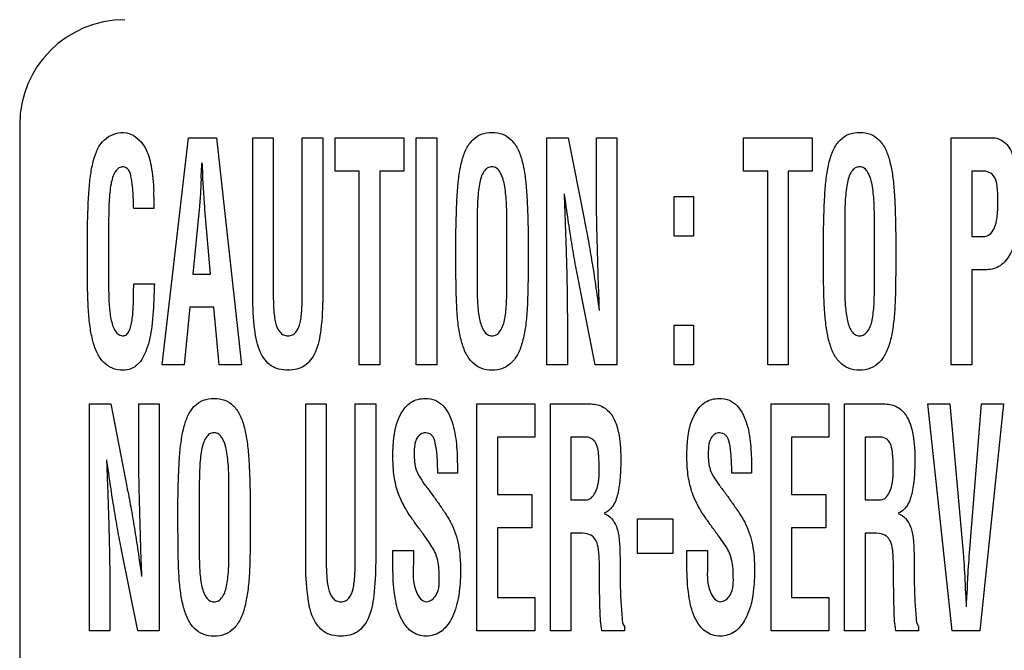
# Model space of a CAD drawing. Units: millimetres. Extents: x 0 to 420, y 0 to 297.
# Drawn here: x 287 to 289, y 136 to 137 of the extents above; entities that cross this region are included whole.
import ezdxf

# ---------------------------------------------------------------- set-up
doc = ezdxf.new("R2010")
doc.units = ezdxf.units.MM
doc.header["$LTSCALE"] = 23.1
doc.layers.add('3_ALL_AXES', color=7, linetype='CONTINUOUS')
doc.layers.add('7_ALL_FEATURES', color=7, linetype='CONTINUOUS')

msp = doc.modelspace()

# ---------------------------------------------------------------- linework, layer by layer
at = {"layer": '3_ALL_AXES', "color": 7, "linetype": 'Continuous'}
msp.add_line((287.334, 136.5876), (287.334, 128.7336), dxfattribs=at)
msp.add_arc((287.499, 136.5876), 0.165, 90, 180, dxfattribs=at)
at = {"layer": '7_ALL_FEATURES', "color": 7, "linetype": 'Continuous'}
for p, q in [((287.5578, 136.2104), (287.5991, 136.5669)), ((287.5991, 136.5669), (287.6428, 136.5669)), ((287.6428, 136.5669), (287.6821, 136.2104)), ((287.7001, 136.5669), (287.7322, 136.5669)), ((287.7001, 136.3183), (287.7001, 136.5669)), ((287.7322, 136.5669), (287.7322, 136.3242)), ((287.7777, 136.5669), (287.8099, 136.5669)), ((287.7777, 136.3242), (287.7777, 136.5669)), ((287.8099, 136.5669), (287.8099, 136.3183)), ((287.8294, 136.5669), (287.9371, 136.5669)), ((287.8294, 136.5148), (287.8294, 136.5669)), ((287.9371, 136.5669), (287.9371, 136.5148)), ((287.9566, 136.5669), (287.9888, 136.5669)), ((287.9566, 136.2104), (287.9566, 136.5669)), ((287.9888, 136.5669), (287.9888, 136.2104)), ((288.1619, 136.5669), (288.1955, 136.5669)), ((288.1619, 136.2104), (288.1619, 136.5669)), ((288.1955, 136.5669), (288.2207, 136.4371)), ((288.2395, 136.5669), (288.2716, 136.5669)), ((288.2395, 136.497), (288.2395, 136.5669)), ((288.2716, 136.5669), (288.2716, 136.2104)), ((288.4708, 136.5669), (288.5784, 136.5669)), ((288.4708, 136.5148), (288.4708, 136.5669)), ((288.5784, 136.5669), (288.5784, 136.5148)), ((288.7968, 136.5669), (288.863, 136.5669)), ((288.7968, 136.2104), (288.7968, 136.5669)), ((287.8673, 136.5148), (287.8294, 136.5148)), ((287.8673, 136.2104), (287.8673, 136.5148)), ((287.9371, 136.5148), (287.8994, 136.5148)), ((287.8994, 136.5148), (287.8994, 136.2104)), ((288.5087, 136.5148), (288.4708, 136.5148)), ((288.5087, 136.2104), (288.5087, 136.5148)), ((288.5784, 136.5148), (288.5408, 136.5148)), ((288.5408, 136.5148), (288.5408, 136.2104)), ((288.8439, 136.5148), (288.829, 136.5148)), ((288.829, 136.5148), (288.829, 136.4117)), ((287.619, 136.5037), (287.6186, 136.4947)), ((287.6223, 136.4947), (287.6218, 136.5037)), ((288.3619, 136.4747), (288.3922, 136.4747)), ((288.3619, 136.4123), (288.3619, 136.4747)), ((288.3922, 136.4747), (288.3922, 136.4123)), ((287.5452, 136.4558), (287.5131, 136.4558)), ((287.6158, 136.4542), (287.6061, 136.3529)), ((287.6338, 136.3529), (287.625, 136.4542)), ((287.4737, 136.4318), (287.4737, 136.3332)), ((288.0524, 136.4319), (288.0524, 136.333)), ((288.099, 136.3387), (288.099, 136.43)), ((288.6296, 136.4319), (288.6296, 136.333)), ((288.6763, 136.3387), (288.6763, 136.43)), ((287.4403, 136.3663), (287.4403, 136.4171)), ((288.019, 136.3663), (288.019, 136.4171)), ((288.1324, 136.4171), (288.1324, 136.3663)), ((288.5962, 136.3663), (288.5962, 136.4171)), ((288.7096, 136.4171), (288.7096, 136.3663)), ((288.3922, 136.4123), (288.3619, 136.4123)), ((288.829, 136.4117), (288.8464, 136.4117)), ((287.6061, 136.3529), (287.6338, 136.3529)), ((288.8508, 136.3595), (288.829, 136.3595)), ((288.829, 136.3595), (288.829, 136.2104)), ((287.5131, 136.3376), (287.5455, 136.3376)), ((288.2378, 136.2104), (288.2126, 136.3373)), ((287.601, 136.3007), (287.5924, 136.2104)), ((287.6389, 136.3007), (287.601, 136.3007)), ((287.6474, 136.2104), (287.6389, 136.3007)), ((288.194, 136.2774), (288.194, 136.2104)), ((288.3619, 136.2728), (288.3922, 136.2728)), ((288.3619, 136.2104), (288.3619, 136.2728)), ((288.3922, 136.2728), (288.3922, 136.2104)), ((287.5924, 136.2104), (287.5578, 136.2104)), ((287.6821, 136.2104), (287.6474, 136.2104)), ((287.8994, 136.2104), (287.8673, 136.2104)), ((287.9888, 136.2104), (287.9566, 136.2104)), ((288.194, 136.2104), (288.1619, 136.2104)), ((288.2716, 136.2104), (288.2378, 136.2104)), ((288.3922, 136.2104), (288.3619, 136.2104)), ((288.5408, 136.2104), (288.5087, 136.2104)), ((288.829, 136.2104), (288.7968, 136.2104)), ((287.4434, 136.1489), (287.477, 136.1489)), ((287.4434, 135.7924), (287.4434, 136.1489)), ((287.477, 136.1489), (287.5022, 136.0191)), ((287.521, 136.1489), (287.5531, 136.1489)), ((287.521, 136.079), (287.521, 136.1489)), ((287.5531, 136.1489), (287.5531, 135.7924)), ((287.7832, 136.1489), (287.8154, 136.1489)), ((287.7832, 135.9003), (287.7832, 136.1489)), ((287.8154, 136.1489), (287.8154, 135.9062)), ((287.8608, 136.1489), (287.893, 136.1489)), ((287.8608, 135.9062), (287.8608, 136.1489)), ((287.893, 136.1489), (287.893, 135.9003)), ((288.0521, 136.1489), (288.1428, 136.1489)), ((288.0521, 135.7924), (288.0521, 136.1489)), ((288.1428, 136.1489), (288.1428, 136.0968)), ((288.1675, 136.1489), (288.2287, 136.1489)), ((288.1675, 135.7924), (288.1675, 136.1489)), ((288.5139, 136.1489), (288.6046, 136.1489)), ((288.5139, 135.7924), (288.5139, 136.1489)), ((288.6046, 136.1489), (288.6046, 136.0968)), ((288.6293, 136.1489), (288.6905, 136.1489)), ((288.6293, 135.7924), (288.6293, 136.1489)), ((288.7601, 136.1489), (288.7947, 136.1489)), ((288.7984, 135.7924), (288.7601, 136.1489)), ((288.7947, 136.1489), (288.815, 135.9203)), ((288.8261, 135.9203), (288.8443, 136.1489)), ((288.8789, 136.1489), (288.8415, 135.7924)), ((288.8443, 136.1489), (288.8789, 136.1489)), ((288.1428, 136.0968), (288.0842, 136.0968)), ((288.0842, 136.0968), (288.0842, 136.0064)), ((288.2236, 136.0968), (288.1997, 136.0968)), ((288.1997, 136.0968), (288.1997, 135.9979)), ((288.6046, 136.0968), (288.546, 136.0968)), ((288.546, 136.0968), (288.546, 136.0064)), ((288.6854, 136.0968), (288.6614, 136.0968)), ((288.6614, 136.0968), (288.6614, 135.9979)), ((288.0213, 136.044), (288.0213, 136.0402)), ((288.4831, 136.044), (288.4831, 136.0402)), ((288.0213, 136.0402), (287.9904, 136.0402)), ((288.4831, 136.0402), (288.4522, 136.0402)), ((287.616, 136.0139), (287.616, 135.9151)), ((287.6626, 135.9207), (287.6626, 136.012)), ((287.5826, 135.9483), (287.5826, 135.9991)), ((287.696, 135.9991), (287.696, 135.9483)), ((288.0842, 136.0064), (288.1382, 136.0064)), ((288.1382, 136.0064), (288.1382, 135.9543)), ((288.1997, 135.9979), (288.225, 135.9979)), ((288.546, 136.0064), (288.6, 136.0064)), ((288.6, 136.0064), (288.6, 135.9543)), ((288.6614, 135.9979), (288.6868, 135.9979)), ((288.3043, 135.9682), (288.3595, 135.9682)), ((288.3043, 135.9136), (288.3043, 135.9682)), ((288.3595, 135.9682), (288.3595, 135.9136)), ((288.1382, 135.9543), (288.0842, 135.9543)), ((288.0842, 135.9543), (288.0842, 135.8445)), ((288.6, 135.9543), (288.546, 135.9543)), ((288.546, 135.9543), (288.546, 135.8445)), ((288.2055, 135.9458), (288.1997, 135.9458)), ((288.1997, 135.9458), (288.1997, 135.7924)), ((288.6673, 135.9458), (288.6614, 135.9458)), ((288.6614, 135.9458), (288.6614, 135.7924)), ((287.5193, 135.7924), (287.494, 135.9193)), ((287.9201, 135.9187), (287.9522, 135.9187)), ((287.9201, 135.8925), (287.9201, 135.9187)), ((287.9522, 135.9187), (287.9522, 135.8978)), ((288.3818, 135.9187), (288.414, 135.9187)), ((288.3818, 135.8925), (288.3818, 135.9187)), ((288.414, 135.9187), (288.414, 135.8978)), ((288.3595, 135.9136), (288.3043, 135.9136)), ((288.2445, 135.8689), (288.2445, 135.8855)), ((288.7063, 135.8689), (288.7063, 135.8855)), ((287.4755, 135.8594), (287.4755, 135.7924)), ((288.8189, 135.8595), (288.8194, 135.8504)), ((288.8217, 135.8504), (288.8221, 135.8595)), ((288.0842, 135.8445), (288.1428, 135.8445)), ((288.1428, 135.8445), (288.1428, 135.7924)), ((288.546, 135.8445), (288.6046, 135.8445)), ((288.6046, 135.8445), (288.6046, 135.7924)), ((288.2836, 135.7991), (288.2836, 135.7924)), ((288.7454, 135.7991), (288.7454, 135.7924)), ((287.4755, 135.7924), (287.4434, 135.7924)), ((287.5531, 135.7924), (287.5193, 135.7924)), ((288.1428, 135.7924), (288.0521, 135.7924)), ((288.1997, 135.7924), (288.1675, 135.7924)), ((288.2836, 135.7924), (288.248, 135.7924)), ((288.6046, 135.7924), (288.5139, 135.7924)), ((288.6614, 135.7924), (288.6293, 135.7924)), ((288.7454, 135.7924), (288.7098, 135.7924)), ((288.8415, 135.7924), (288.7984, 135.7924))]:
    msp.add_line(p, q, dxfattribs=at)
for centre, radius, start, end in [((276.9577, 137.0334), 10.6744, 357.15556, 357.28345), ((286.9969, 136.4552), 0.5483, 0.0659, 2.8984)]:
    msp.add_arc(centre, radius, start, end, dxfattribs=at)
for points, knots in [([(287.4403, 136.4171), (287.4405, 136.4297), (287.4411, 136.4523), (287.4425, 136.4832), (287.4451, 136.5091), (287.4505, 136.5362), (287.4621, 136.5666), (287.4863, 136.5754), (287.4971, 136.5754)], [0, 0, 0, 0, 0.204622, 0.368657, 0.505205, 0.627918, 0.824864, 1, 1, 1, 1]), ([(287.4971, 136.5754), (287.5109, 136.5749), (287.5331, 136.5559), (287.5415, 136.5197), (287.544, 136.4963), (287.5445, 136.4829)], [0, 0, 0, 0, 0.370542, 0.640757, 1, 1, 1, 1]), ([(288.019, 136.4171), (288.0192, 136.4297), (288.0198, 136.4523), (288.0211, 136.4832), (288.0238, 136.509), (288.0281, 136.5311), (288.0346, 136.5498), (288.0445, 136.5644), (288.0588, 136.5739), (288.0757, 136.5762), (288.0926, 136.5739), (288.1068, 136.5644), (288.1168, 136.5498), (288.1233, 136.5311), (288.1276, 136.509), (288.1302, 136.4832), (288.1316, 136.4523), (288.1322, 136.4297), (288.1324, 136.4171)], [0, 0, 0, 0, 0.101781, 0.183373, 0.251293, 0.312331, 0.36538, 0.411146, 0.453659, 0.500005, 0.546351, 0.588864, 0.634619, 0.687675, 0.748708, 0.816625, 0.898219, 1, 1, 1, 1]), ([(288.5962, 136.4171), (288.5964, 136.4297), (288.597, 136.4523), (288.5984, 136.4832), (288.601, 136.509), (288.6053, 136.5311), (288.6118, 136.5498), (288.6218, 136.5644), (288.6361, 136.5739), (288.6529, 136.5762), (288.6698, 136.5739), (288.6841, 136.5644), (288.694, 136.5498), (288.7005, 136.5311), (288.7048, 136.509), (288.7075, 136.4832), (288.7088, 136.4523), (288.7094, 136.4297), (288.7096, 136.4171)], [0, 0, 0, 0, 0.101781, 0.183373, 0.251293, 0.312331, 0.36538, 0.411146, 0.453659, 0.500005, 0.546351, 0.588864, 0.634619, 0.687675, 0.748708, 0.816625, 0.898219, 1, 1, 1, 1]), ([(288.863, 136.5669), (288.87, 136.5669), (288.8857, 136.5591), (288.8964, 136.5336), (288.9025, 136.502), (288.9043, 136.462), (288.9017, 136.4205), (288.8921, 136.3844), (288.873, 136.3628), (288.8578, 136.3595), (288.8508, 136.3595)], [0, 0, 0, 0, 0.08342, 0.188303, 0.321285, 0.47359, 0.668427, 0.82309, 0.915695, 1, 1, 1, 1]), ([(287.5131, 136.4558), (287.513, 136.4573), (287.5128, 136.4611), (287.5126, 136.4687), (287.5122, 136.478), (287.5116, 136.4875), (287.5107, 136.4959), (287.509, 136.5056), (287.5071, 136.5162), (287.4977, 136.5227), (287.4893, 136.52), (287.481, 136.5109), (287.4776, 136.4967), (287.4753, 136.4807), (287.4738, 136.4598), (287.4737, 136.4434), (287.4737, 136.4318)], [0, 0, 0, 0, 0.025229, 0.067272, 0.135665, 0.189382, 0.236234, 0.284082, 0.364163, 0.41812, 0.461183, 0.507089, 0.631593, 0.709928, 0.794643, 1, 1, 1, 1]), ([(288.099, 136.43), (288.099, 136.4409), (288.0989, 136.4565), (288.0976, 136.4766), (288.0955, 136.4935), (288.092, 136.5087), (288.0838, 136.5198), (288.0758, 136.5221), (288.0681, 136.5201), (288.0597, 136.5108), (288.0562, 136.4967), (288.0539, 136.4807), (288.0525, 136.4599), (288.0524, 136.4435), (288.0524, 136.4319)], [0, 0, 0, 0, 0.164345, 0.23509, 0.304463, 0.421957, 0.465538, 0.503758, 0.540546, 0.579748, 0.68586, 0.752685, 0.824882, 1, 1, 1, 1]), ([(288.6763, 136.43), (288.6763, 136.4409), (288.6762, 136.4565), (288.6749, 136.4766), (288.6727, 136.4935), (288.6692, 136.5087), (288.6611, 136.5198), (288.653, 136.5221), (288.6453, 136.5201), (288.637, 136.5108), (288.6335, 136.4967), (288.6312, 136.4807), (288.6297, 136.4599), (288.6296, 136.4435), (288.6296, 136.4319)], [0, 0, 0, 0, 0.164345, 0.23509, 0.304463, 0.421957, 0.465538, 0.503758, 0.540546, 0.579748, 0.68586, 0.752685, 0.824882, 1, 1, 1, 1]), ([(288.8464, 136.4117), (288.85, 136.4117), (288.8579, 136.414), (288.8659, 136.4258), (288.8687, 136.4395), (288.87, 136.4541), (288.8703, 136.4672), (288.8701, 136.48), (288.8688, 136.4928), (288.8665, 136.5052), (288.8562, 136.5139), (288.8482, 136.5148), (288.8439, 136.5148)], [0, 0, 0, 0, 0.083261, 0.176875, 0.314415, 0.407337, 0.517213, 0.620522, 0.704772, 0.819072, 0.900592, 1, 1, 1, 1]), ([(287.6186, 136.4947), (287.6184, 136.4904), (287.6177, 136.4769), (287.6169, 136.4634), (287.6158, 136.4542)], [0, 0, 0, 0, 0.313474, 1, 1, 1, 1]), ([(287.625, 136.4542), (287.6248, 136.4567), (287.6237, 136.4702), (287.6229, 136.4837), (287.6223, 136.4947)], [0, 0, 0, 0, 0.186158, 1, 1, 1, 1]), ([(288.2444, 136.2955), (288.2431, 136.3292), (288.2409, 136.3964), (288.2395, 136.4636), (288.2395, 136.497)], [0, 0, 0, 0, 0.502399, 1, 1, 1, 1]), ([(288.1889, 136.479), (288.1893, 136.4691), (288.19, 136.4508), (288.1909, 136.4247), (288.1917, 136.4007), (288.1925, 136.3753), (288.1932, 136.3488), (288.1938, 136.3155), (288.194, 136.2921), (288.194, 136.2774)], [0, 0, 0, 0, 0.147177, 0.272493, 0.387854, 0.504899, 0.650788, 0.781989, 1, 1, 1, 1]), ([(288.2126, 136.3373), (288.2104, 136.3478), (288.2063, 136.3692), (288.2006, 136.4027), (288.195, 136.4395), (288.1913, 136.4652), (288.1894, 136.479)], [0, 0, 0, 0, 0.223789, 0.455943, 0.710245, 1, 1, 1, 1]), ([(288.2207, 136.4371), (288.2229, 136.4264), (288.2271, 136.4046), (288.2329, 136.3709), (288.2385, 136.3344), (288.2421, 136.309), (288.2439, 136.2955)], [0, 0, 0, 0, 0.228945, 0.462881, 0.715384, 1, 1, 1, 1]), ([(287.5448, 136.3172), (287.5443, 136.3016), (287.5427, 136.2737), (287.5357, 136.2371), (287.5239, 136.2132), (287.509, 136.2031), (287.495, 136.2011), (287.4795, 136.2035), (287.4649, 136.2133), (287.4549, 136.2286), (287.4483, 136.2479), (287.444, 136.2709), (287.4415, 136.2979), (287.4406, 136.33), (287.4403, 136.3534), (287.4403, 136.3663)], [0, 0, 0, 0, 0.142845, 0.255663, 0.341668, 0.378088, 0.415552, 0.468949, 0.518191, 0.571434, 0.63337, 0.705028, 0.785536, 0.881719, 1, 1, 1, 1]), ([(288.1324, 136.3663), (288.1324, 136.3534), (288.1321, 136.33), (288.1312, 136.2979), (288.1287, 136.2709), (288.1244, 136.2479), (288.1177, 136.2285), (288.1076, 136.2133), (288.093, 136.2035), (288.0757, 136.2011), (288.0584, 136.2035), (288.0438, 136.2133), (288.0337, 136.2285), (288.027, 136.2479), (288.0227, 136.2709), (288.0202, 136.2979), (288.0193, 136.33), (288.019, 136.3534), (288.019, 136.3663)], [0, 0, 0, 0, 0.101082, 0.183278, 0.252088, 0.313337, 0.366306, 0.411914, 0.454145, 0.499991, 0.545861, 0.588113, 0.633697, 0.686663, 0.747912, 0.816722, 0.898918, 1, 1, 1, 1]), ([(288.7096, 136.3663), (288.7096, 136.3534), (288.7094, 136.33), (288.7084, 136.2979), (288.7059, 136.2709), (288.7016, 136.2479), (288.6949, 136.2285), (288.6848, 136.2133), (288.6702, 136.2035), (288.6529, 136.2011), (288.6356, 136.2035), (288.621, 136.2133), (288.6109, 136.2285), (288.6042, 136.2479), (288.6, 136.2709), (288.5974, 136.2979), (288.5965, 136.33), (288.5962, 136.3534), (288.5962, 136.3663)], [0, 0, 0, 0, 0.101082, 0.183278, 0.252088, 0.313337, 0.366306, 0.411914, 0.454145, 0.499991, 0.545861, 0.588113, 0.633697, 0.686663, 0.747912, 0.816722, 0.898918, 1, 1, 1, 1]), ([(287.4737, 136.3332), (287.4737, 136.3241), (287.4739, 136.307), (287.4765, 136.2835), (287.4812, 136.2662), (287.4892, 136.2572), (287.4961, 136.2552), (287.5025, 136.2573), (287.5078, 136.2663), (287.5102, 136.2779), (287.5118, 136.2912), (287.5125, 136.3024), (287.5128, 136.3143), (287.5128, 136.3261), (287.5131, 136.334), (287.5131, 136.3376)], [0, 0, 0, 0, 0.155738, 0.294702, 0.411096, 0.455822, 0.49759, 0.527639, 0.564573, 0.669543, 0.732253, 0.796042, 0.863483, 0.937035, 1, 1, 1, 1]), ([(287.5455, 136.3376), (287.5455, 136.3365), (287.5454, 136.3332), (287.5453, 136.3276), (287.5449, 136.3218), (287.5448, 136.3184), (287.5448, 136.3172)], [0, 0, 0, 0, 0.15724, 0.488215, 0.825558, 1, 1, 1, 1]), ([(288.0524, 136.333), (288.0524, 136.324), (288.0526, 136.307), (288.0552, 136.2834), (288.06, 136.2663), (288.0681, 136.2571), (288.0758, 136.2552), (288.0836, 136.2572), (288.092, 136.2666), (288.0956, 136.2803), (288.0976, 136.2954), (288.099, 136.314), (288.099, 136.3285), (288.099, 136.3387)], [0, 0, 0, 0, 0.15111, 0.285934, 0.398938, 0.442591, 0.48352, 0.52576, 0.570988, 0.687876, 0.757041, 0.827815, 1, 1, 1, 1]), ([(288.6296, 136.333), (288.6296, 136.324), (288.6298, 136.307), (288.6324, 136.2834), (288.6372, 136.2663), (288.6453, 136.2571), (288.653, 136.2552), (288.6608, 136.2572), (288.6693, 136.2666), (288.6729, 136.2803), (288.6749, 136.2954), (288.6762, 136.314), (288.6763, 136.3285), (288.6763, 136.3387)], [0, 0, 0, 0, 0.15111, 0.285934, 0.398938, 0.442591, 0.48352, 0.52576, 0.570988, 0.687876, 0.757041, 0.827815, 1, 1, 1, 1]), ([(287.7322, 136.3242), (287.7322, 136.3152), (287.7324, 136.2992), (287.7347, 136.2779), (287.7399, 136.2634), (287.7482, 136.2567), (287.7554, 136.2554), (287.7625, 136.2567), (287.7704, 136.2635), (287.7754, 136.2779), (287.7776, 136.2992), (287.7777, 136.3152), (287.7777, 136.3242)], [0, 0, 0, 0, 0.172685, 0.305635, 0.410915, 0.455483, 0.501755, 0.5464, 0.589804, 0.694481, 0.827332, 1, 1, 1, 1]), ([(287.8099, 136.3183), (287.8099, 136.3007), (287.8084, 136.2707), (287.8017, 136.232), (287.7859, 136.2099), (287.7691, 136.2028), (287.7552, 136.2014), (287.7413, 136.2028), (287.7243, 136.2099), (287.7084, 136.232), (287.7016, 136.2707), (287.7001, 136.3007), (287.7001, 136.3183)], [0, 0, 0, 0, 0.183994, 0.312903, 0.405093, 0.449918, 0.499475, 0.5494, 0.594519, 0.68702, 0.816, 1, 1, 1, 1]), ([(287.5826, 135.9991), (287.5828, 136.0117), (287.5834, 136.0343), (287.5847, 136.0652), (287.5874, 136.091), (287.5917, 136.1131), (287.5982, 136.1318), (287.6081, 136.1465), (287.6224, 136.1559), (287.6393, 136.1582), (287.6562, 136.1559), (287.6705, 136.1465), (287.6804, 136.1318), (287.6869, 136.1131), (287.6912, 136.091), (287.6939, 136.0652), (287.6952, 136.0343), (287.6958, 136.0117), (287.696, 135.9991)], [0, 0, 0, 0, 0.101778, 0.183369, 0.251289, 0.312322, 0.365374, 0.411102, 0.453651, 0.500003, 0.546335, 0.5889, 0.634628, 0.68768, 0.748709, 0.816632, 0.898221, 1, 1, 1, 1]), ([(287.9201, 136.0634), (287.9201, 136.0871), (287.9214, 136.1209), (287.9443, 136.1502), (287.9591, 136.1565), (287.9722, 136.158), (287.9869, 136.1558), (288.0046, 136.1425), (288.0137, 136.1213), (288.0183, 136.0991), (288.0211, 136.0749), (288.0213, 136.0565), (288.0213, 136.044)], [0, 0, 0, 0, 0.278463, 0.372366, 0.416449, 0.463463, 0.526376, 0.585465, 0.714873, 0.785044, 0.853005, 1, 1, 1, 1]), ([(288.3818, 136.0634), (288.3818, 136.0871), (288.3832, 136.1209), (288.4061, 136.1502), (288.4209, 136.1565), (288.434, 136.158), (288.4487, 136.1558), (288.4664, 136.1425), (288.4754, 136.1213), (288.4801, 136.0991), (288.4829, 136.0749), (288.4831, 136.0565), (288.4831, 136.044)], [0, 0, 0, 0, 0.278472, 0.372379, 0.416464, 0.463479, 0.526358, 0.585419, 0.714866, 0.785033, 0.853, 1, 1, 1, 1]), ([(288.2287, 136.1489), (288.2355, 136.1489), (288.2498, 136.1465), (288.2673, 136.1292), (288.2742, 136.107), (288.2774, 136.0842), (288.278, 136.0655), (288.2777, 136.0481), (288.2769, 136.0293), (288.2741, 136.0087), (288.2673, 135.9881), (288.257, 135.9789), (288.2517, 135.9773)], [0, 0, 0, 0, 0.09968, 0.202292, 0.341433, 0.432254, 0.539621, 0.615872, 0.686932, 0.814886, 0.919108, 1, 1, 1, 1]), ([(288.6905, 136.1489), (288.6973, 136.1489), (288.7116, 136.1465), (288.7291, 136.1293), (288.736, 136.107), (288.7392, 136.0842), (288.7398, 136.0655), (288.7395, 136.0481), (288.7387, 136.0293), (288.7358, 136.0087), (288.729, 135.9881), (288.7188, 135.9789), (288.7135, 135.9773)], [0, 0, 0, 0, 0.099594, 0.202279, 0.341428, 0.432253, 0.539626, 0.615881, 0.68694, 0.814914, 0.919177, 1, 1, 1, 1]), ([(287.6626, 136.012), (287.6626, 136.0229), (287.6626, 136.0385), (287.6612, 136.0586), (287.6591, 136.0756), (287.6556, 136.0907), (287.6474, 136.1018), (287.6394, 136.1041), (287.6317, 136.1022), (287.6233, 136.0928), (287.6198, 136.0787), (287.6175, 136.0627), (287.6161, 136.0419), (287.616, 136.0255), (287.616, 136.0139)], [0, 0, 0, 0, 0.164345, 0.235096, 0.304471, 0.421966, 0.46557, 0.503757, 0.540511, 0.579738, 0.685851, 0.752678, 0.824882, 1, 1, 1, 1]), ([(287.9904, 136.0402), (287.9904, 136.0493), (287.99, 136.0652), (287.9877, 136.0849), (287.9831, 136.0999), (287.9722, 136.1044), (287.9632, 136.1021), (287.9569, 136.0951), (287.9538, 136.0839), (287.9534, 136.0746), (287.9534, 136.0689), (287.9534, 136.0682)], [0, 0, 0, 0, 0.236319, 0.410411, 0.526696, 0.617646, 0.68591, 0.756752, 0.850895, 0.982625, 1, 1, 1, 1]), ([(288.2439, 136.0495), (288.2439, 136.0573), (288.2434, 136.0699), (288.2407, 136.0859), (288.2332, 136.0949), (288.2268, 136.0966), (288.2236, 136.0968)], [0, 0, 0, 0, 0.412648, 0.66769, 0.834501, 1, 1, 1, 1]), ([(288.4522, 136.0402), (288.4522, 136.0493), (288.4517, 136.0652), (288.4496, 136.0849), (288.4448, 136.0999), (288.434, 136.1044), (288.425, 136.1021), (288.4187, 136.0951), (288.4156, 136.0839), (288.4152, 136.0746), (288.4152, 136.0689), (288.4152, 136.0682)], [0, 0, 0, 0, 0.236336, 0.410411, 0.526808, 0.617536, 0.685984, 0.756703, 0.850878, 0.982623, 1, 1, 1, 1]), ([(288.7057, 136.0495), (288.7057, 136.0573), (288.7052, 136.0699), (288.7025, 136.0859), (288.695, 136.0949), (288.6886, 136.0966), (288.6854, 136.0968)], [0, 0, 0, 0, 0.412874, 0.668093, 0.834853, 1, 1, 1, 1]), ([(287.5258, 135.8775), (287.5246, 135.9112), (287.5224, 135.9784), (287.521, 136.0456), (287.521, 136.079)], [0, 0, 0, 0, 0.502398, 1, 1, 1, 1]), ([(287.4704, 136.061), (287.4708, 136.0511), (287.4714, 136.0328), (287.4724, 136.0067), (287.4732, 135.9827), (287.474, 135.9573), (287.4747, 135.9308), (287.4753, 135.8975), (287.4755, 135.8741), (287.4755, 135.8594)], [0, 0, 0, 0, 0.147178, 0.27249, 0.387853, 0.5049, 0.650787, 0.781988, 1, 1, 1, 1]), ([(287.494, 135.9193), (287.4919, 135.9298), (287.4878, 135.9512), (287.4821, 135.9848), (287.4764, 136.0215), (287.4728, 136.0472), (287.4709, 136.061)], [0, 0, 0, 0, 0.22379, 0.45593, 0.71026, 1, 1, 1, 1]), ([(287.9798, 135.9266), (287.9775, 135.9303), (287.9717, 135.9388), (287.9619, 135.9522), (287.9513, 135.9664), (287.942, 135.9803), (287.9345, 135.9942), (287.9265, 136.0119), (287.9214, 136.0354), (287.9201, 136.0539), (287.9201, 136.0634)], [0, 0, 0, 0, 0.085081, 0.201485, 0.32745, 0.432597, 0.530949, 0.63694, 0.813607, 1, 1, 1, 1]), ([(287.9534, 136.0682), (287.9535, 136.0635), (287.954, 136.0548), (287.9572, 136.0423), (287.9637, 136.0311), (287.9686, 136.0238), (287.9715, 136.0199)], [0, 0, 0, 0, 0.265571, 0.497678, 0.723325, 1, 1, 1, 1]), ([(288.4416, 135.9266), (288.4393, 135.9303), (288.4335, 135.9388), (288.4236, 135.9522), (288.4131, 135.9664), (288.4038, 135.9803), (288.3963, 135.9942), (288.3884, 136.0119), (288.3832, 136.0354), (288.3818, 136.0539), (288.3818, 136.0634)], [0, 0, 0, 0, 0.085091, 0.201562, 0.327494, 0.432609, 0.530956, 0.636905, 0.813602, 1, 1, 1, 1]), ([(288.4152, 136.0682), (288.4152, 136.0635), (288.4158, 136.0548), (288.4189, 136.0423), (288.4254, 136.0311), (288.4304, 136.0238), (288.4333, 136.0199)], [0, 0, 0, 0, 0.265589, 0.49767, 0.72339, 1, 1, 1, 1]), ([(288.225, 135.9979), (288.2314, 135.9987), (288.2447, 136.018), (288.2439, 136.0367), (288.2439, 136.0495)], [0, 0, 0, 0, 0.335114, 1, 1, 1, 1]), ([(288.6868, 135.9979), (288.6932, 135.9987), (288.7065, 136.018), (288.7057, 136.0367), (288.7057, 136.0495)], [0, 0, 0, 0, 0.335269, 1, 1, 1, 1]), ([(287.5022, 136.0191), (287.5044, 136.0084), (287.5086, 135.9866), (287.5144, 135.9529), (287.52, 135.9164), (287.5235, 135.891), (287.5254, 135.8775)], [0, 0, 0, 0, 0.228947, 0.462901, 0.715408, 1, 1, 1, 1]), ([(287.972, 136.0194), (287.9756, 136.0147), (287.9826, 136.0053), (287.993, 135.9908), (288.0014, 135.9784), (288.0077, 135.9684), (288.0159, 135.953), (288.0228, 135.933), (288.0257, 135.9076), (288.0264, 135.8861), (288.0257, 135.864), (288.0224, 135.8382), (288.0145, 135.8122), (287.9971, 135.789), (287.9759, 135.7827), (287.9596, 135.7851), (287.9485, 135.791), (287.943, 135.7966), (287.9407, 135.7996)], [0, 0, 0, 0, 0.057202, 0.112519, 0.172216, 0.201354, 0.226919, 0.340536, 0.401902, 0.473133, 0.547965, 0.614179, 0.723726, 0.807923, 0.881341, 0.923947, 0.964499, 1, 1, 1, 1]), ([(288.4338, 136.0194), (288.4374, 136.0147), (288.4444, 136.0053), (288.4548, 135.9908), (288.4632, 135.9784), (288.4695, 135.9684), (288.4777, 135.953), (288.4845, 135.933), (288.4875, 135.9076), (288.4882, 135.8861), (288.4874, 135.864), (288.4842, 135.8382), (288.4763, 135.8122), (288.4589, 135.789), (288.4377, 135.7827), (288.4214, 135.7851), (288.4103, 135.791), (288.4047, 135.7966), (288.4024, 135.7995)], [0, 0, 0, 0, 0.057201, 0.112516, 0.172211, 0.201321, 0.226881, 0.340495, 0.401856, 0.473085, 0.547915, 0.614125, 0.723676, 0.807866, 0.881231, 0.923896, 0.9645, 1, 1, 1, 1]), ([(288.2517, 135.9764), (288.2607, 135.9738), (288.2721, 135.9587), (288.2758, 135.935), (288.2768, 135.9131), (288.2767, 135.8919), (288.2768, 135.8734), (288.2772, 135.8565), (288.2778, 135.8364), (288.2797, 135.8178), (288.2806, 135.8028), (288.2836, 135.7991)], [0, 0, 0, 0, 0.151097, 0.257637, 0.391319, 0.502226, 0.599615, 0.689088, 0.776, 0.922081, 1, 1, 1, 1]), ([(288.7135, 135.9764), (288.7225, 135.9738), (288.7339, 135.9587), (288.7376, 135.935), (288.7386, 135.9131), (288.7384, 135.8919), (288.7386, 135.8734), (288.739, 135.8565), (288.7396, 135.8364), (288.7415, 135.8179), (288.7423, 135.8028), (288.7454, 135.7991)], [0, 0, 0, 0, 0.151154, 0.257656, 0.391328, 0.502225, 0.599606, 0.68907, 0.775975, 0.922036, 1, 1, 1, 1]), ([(287.696, 135.9483), (287.696, 135.9354), (287.6958, 135.9121), (287.6948, 135.8799), (287.6923, 135.8529), (287.688, 135.8299), (287.6813, 135.8105), (287.6712, 135.7953), (287.6566, 135.7855), (287.6393, 135.7831), (287.622, 135.7855), (287.6074, 135.7953), (287.5973, 135.8105), (287.5906, 135.8299), (287.5863, 135.8529), (287.5838, 135.8799), (287.5828, 135.9121), (287.5826, 135.9354), (287.5826, 135.9483)], [0, 0, 0, 0, 0.101083, 0.183282, 0.252087, 0.313339, 0.366315, 0.411913, 0.454129, 0.499993, 0.545876, 0.588077, 0.633697, 0.686659, 0.747915, 0.816718, 0.898917, 1, 1, 1, 1]), ([(288.2445, 135.8855), (288.2444, 135.892), (288.2443, 135.9011), (288.2437, 135.9127), (288.2426, 135.9221), (288.2407, 135.9324), (288.2335, 135.9425), (288.2204, 135.946), (288.211, 135.9458), (288.2055, 135.9458)], [0, 0, 0, 0, 0.227625, 0.31335, 0.400804, 0.556574, 0.67109, 0.808547, 1, 1, 1, 1]), ([(288.7063, 135.8855), (288.7062, 135.892), (288.7061, 135.9011), (288.7055, 135.9127), (288.7044, 135.9221), (288.7025, 135.9324), (288.6953, 135.9425), (288.6822, 135.946), (288.6728, 135.9458), (288.6673, 135.9458)], [0, 0, 0, 0, 0.227587, 0.313301, 0.40071, 0.556564, 0.670927, 0.808361, 1, 1, 1, 1]), ([(287.616, 135.9151), (287.616, 135.906), (287.6162, 135.889), (287.6188, 135.8654), (287.6236, 135.8483), (287.6317, 135.8391), (287.6394, 135.8372), (287.6472, 135.8392), (287.6557, 135.8486), (287.6592, 135.8623), (287.6612, 135.8774), (287.6626, 135.896), (287.6626, 135.9105), (287.6626, 135.9207)], [0, 0, 0, 0, 0.151107, 0.285945, 0.398949, 0.442631, 0.483522, 0.525724, 0.57098, 0.687868, 0.757036, 0.827816, 1, 1, 1, 1]), ([(287.9928, 135.8796), (287.9928, 135.8886), (287.9913, 135.9052), (287.9842, 135.9205), (287.9798, 135.9266)], [0, 0, 0, 0, 0.541945, 1, 1, 1, 1]), ([(288.4546, 135.8796), (288.4546, 135.8886), (288.4531, 135.9052), (288.446, 135.9205), (288.4416, 135.9266)], [0, 0, 0, 0, 0.541945, 1, 1, 1, 1]), ([(288.815, 135.9203), (288.8154, 135.9159), (288.8171, 135.8957), (288.8182, 135.8754), (288.8189, 135.8595)], [0, 0, 0, 0, 0.215258, 1, 1, 1, 1]), ([(288.8221, 135.8595), (288.8224, 135.8652), (288.8234, 135.8855), (288.8247, 135.9058), (288.8261, 135.9203)], [0, 0, 0, 0, 0.284786, 1, 1, 1, 1]), ([(287.8154, 135.9062), (287.8154, 135.8972), (287.8155, 135.8812), (287.8179, 135.8599), (287.8231, 135.8454), (287.8313, 135.8387), (287.8385, 135.8374), (287.8456, 135.8387), (287.8536, 135.8455), (287.8585, 135.8599), (287.8608, 135.8812), (287.8608, 135.8972), (287.8608, 135.9062)], [0, 0, 0, 0, 0.172686, 0.305672, 0.410904, 0.455425, 0.501639, 0.546433, 0.589814, 0.694444, 0.827331, 1, 1, 1, 1]), ([(287.893, 135.9003), (287.893, 135.8827), (287.8915, 135.8527), (287.8848, 135.814), (287.8691, 135.7919), (287.8522, 135.7848), (287.8383, 135.7834), (287.8244, 135.7848), (287.8074, 135.7919), (287.7915, 135.814), (287.7847, 135.8527), (287.7832, 135.8827), (287.7832, 135.9003)], [0, 0, 0, 0, 0.183986, 0.31289, 0.405076, 0.449899, 0.499454, 0.549387, 0.594525, 0.687043, 0.81601, 1, 1, 1, 1]), ([(287.9407, 135.7996), (287.9372, 135.8039), (287.9284, 135.8194), (287.9214, 135.851), (287.9201, 135.8777), (287.9201, 135.8925)], [0, 0, 0, 0, 0.17185, 0.537722, 1, 1, 1, 1]), ([(287.9522, 135.8978), (287.9522, 135.8828), (287.9495, 135.8615), (287.9653, 135.8379), (287.9726, 135.8379)], [0, 0, 0, 0, 0.673126, 1, 1, 1, 1]), ([(288.4024, 135.7995), (288.399, 135.8039), (288.3902, 135.8194), (288.3832, 135.851), (288.3818, 135.8777), (288.3818, 135.8925)], [0, 0, 0, 0, 0.171853, 0.537729, 1, 1, 1, 1]), ([(288.414, 135.8978), (288.414, 135.8828), (288.4112, 135.8615), (288.4271, 135.8379), (288.4344, 135.8379)], [0, 0, 0, 0, 0.673126, 1, 1, 1, 1]), ([(287.9726, 135.8379), (287.9788, 135.8379), (287.9941, 135.8513), (287.9928, 135.8691), (287.9928, 135.8796)], [0, 0, 0, 0, 0.367014, 1, 1, 1, 1]), ([(288.4344, 135.8379), (288.4405, 135.8379), (288.4559, 135.8513), (288.4546, 135.8691), (288.4546, 135.8796)], [0, 0, 0, 0, 0.366931, 1, 1, 1, 1]), ([(288.248, 135.7924), (288.2462, 135.8027), (288.2449, 135.8283), (288.2447, 135.8538), (288.2445, 135.8689)], [0, 0, 0, 0, 0.410636, 1, 1, 1, 1]), ([(288.7098, 135.7924), (288.708, 135.8027), (288.7067, 135.8283), (288.7064, 135.8538), (288.7063, 135.8689)], [0, 0, 0, 0, 0.41065, 1, 1, 1, 1]), ([(288.8194, 135.8504), (288.8195, 135.8483), (288.8199, 135.8415), (288.8203, 135.8346), (288.8203, 135.83)], [0, 0, 0, 0, 0.315402, 1, 1, 1, 1]), ([(288.8208, 135.83), (288.8208, 135.8312), (288.8209, 135.838), (288.8213, 135.8449), (288.8217, 135.8504)], [0, 0, 0, 0, 0.184508, 1, 1, 1, 1])]:
    msp.add_open_spline(points, degree=3, knots=knots, dxfattribs=at)
msp.add_open_spline([(287.6218, 136.5037), (287.6218, 136.5116), (287.6212, 136.5196), (287.6206, 136.5275)], degree=3, dxfattribs=at)

doc.saveas('drawing.dxf')
